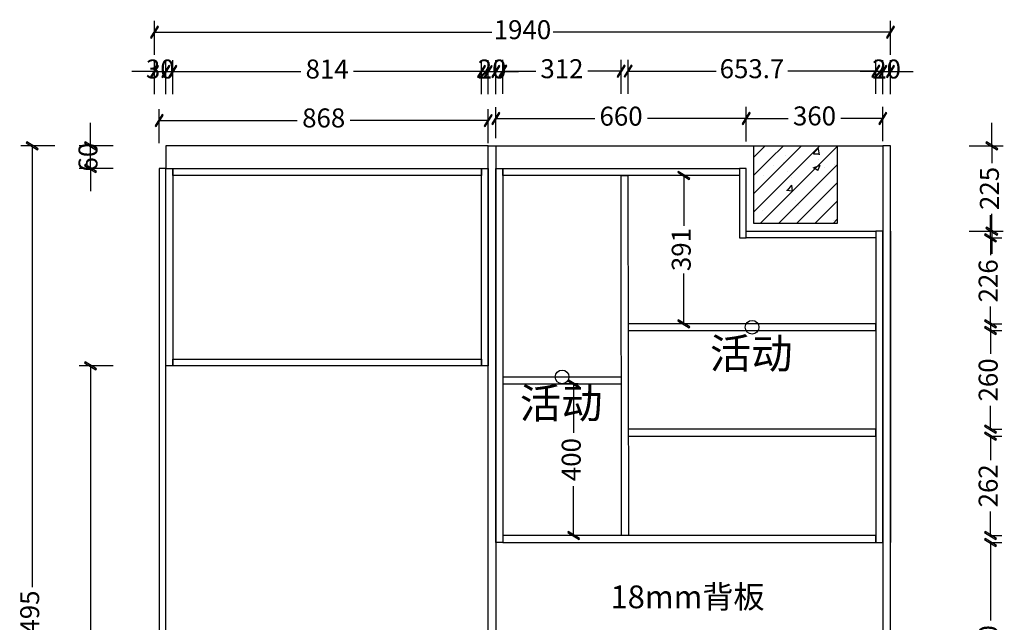
# Model space of a CAD drawing. Units: millimetres. Extents: x 1721 to 8967, y 8698 to 13401.
# Drawn here: x 4544 to 7140, y 10300 to 11888 of the extents above; entities that cross this region are included whole.
import ezdxf

# ---------------------------------------------------------------- set-up
doc = ezdxf.new("R2010")
doc.units = ezdxf.units.MM
for name, color, linetype in [('03文字', 1, 'Continuous'), ('E22-标题', 7, 'ByLayer'), ('活动层板', 7, 'Continuous')]:
    doc.layers.add(name, color=color, linetype=linetype)
doc.styles.add('AD-DIM', font='stylu.ttf', dxfattribs={"width": 0.7, "bigfont": 'Roman'})
doc.styles.get("Standard").update_dxf_attribs({"font": 'txt', "bigfont": 'gbcbig.shx'})
doc.dimstyles.new('AD-DIM20', dxfattribs={"dimscale": 20, "dimtxt": 2.5, "dimasz": 1.5, "dimexe": 1.5, "dimexo": 1, "dimgap": 1, "dimtad": 0, "dimdec": 1, "dimdsep": 46, "dimtxsty": 'AD-DIM', "dimblk": 'AD-DIM_ARROW', "dimcen": 2.5, "dimadec": 1, "dimazin": 2, "dimtfac": 1, "dimtdec": 1, "dimtix": 1, "dimtmove": 1, "dimatfit": 0, "dimldrblk": 'AD-LDR_ARROW', "dimfxl": 3, "dimfxlon": 1, "dimlwd": -1, "dimlwe": -1, "dimarcsym": 0})

# ---------------------------------------------------------------- blocks, each defined once
blk = doc.blocks.new('活动层板1')
blk.add_circle((0, 0), 18)
at = {"layer": '03文字', "insert": (-111.4, -29.3), "char_height": 80, "attachment_point": 1}
blk.add_mtext_dynamic_manual_height_columns('活动', width=287.481, gutter_width=400, heights=[0], dxfattribs=at)
blk = doc.blocks.new('AD-DIM_ARROW')
at = {"linetype": 'ByBlock', "lineweight": -2}
blk.add_line((0, 0), (-1, 0), dxfattribs=at)
blk.add_lwpolyline([(-0.351, -0.473), (-0.266, -0.526), (0.351, 0.473), (0.266, 0.526)], close=True, dxfattribs=at)
blk = doc.blocks.new('*D4')
at = {"color": 0, "transparency": 16777216}
for p, q in [((4899.6, 11691.6), (4899.6, 11781.6)), ((4929.6, 11691.6), (4929.6, 11781.6)), ((4869.6, 11751.6), (4839.6, 11751.6)), ((4899.6, 11751.6), (4929.6, 11751.6)), ((4959.6, 11751.6), (4989.6, 11751.6))]:
    blk.add_line(p, q, dxfattribs=at)
at = {"layer": 'Defpoints', "color": 0, "transparency": 16777216}
for p in [(4929.6, 11751.6), (4899.6, 11213.1), (4929.6, 11213.1)]:
    blk.add_point(p, dxfattribs=at)
at = {"color": 0, "transparency": 16777216, "xscale": 30, "yscale": 30, "zscale": 30}
blk.add_blockref('AD-DIM_ARROW', (4899.6, 11751.6), dxfattribs=at)
at = {"color": 0, "transparency": 16777216, "xscale": 30, "yscale": 30, "zscale": 30, "rotation": 180}
blk.add_blockref('AD-DIM_ARROW', (4929.6, 11751.6), dxfattribs=at)
at = {"color": 0, "transparency": 16777216, "insert": (4914.6, 11751.6), "char_height": 50, "attachment_point": 5, "style": 'AD-DIM'}
blk.add_mtext('30', dxfattribs=at)
blk = doc.blocks.new('AD-LDR_ARROW')
blk.add_line((0, 0), (-1, 0))
blk.add_circle((0, 0), 0.3)
blk = doc.blocks.new('*D5')
at = {"color": 0, "transparency": 16777216}
for p, q in [((4947.6, 11691.6), (4947.6, 11781.6)), ((5761.6, 11691.6), (5761.6, 11781.6)), ((4977.6, 11751.6), (5285.1, 11751.6)), ((5731.6, 11751.6), (5424.1, 11751.6))]:
    blk.add_line(p, q, dxfattribs=at)
at = {"layer": 'Defpoints', "color": 0, "transparency": 16777216}
for p in [(5761.6, 11751.6), (4947.6, 11213.1), (5761.6, 11213.1)]:
    blk.add_point(p, dxfattribs=at)
at = {"color": 0, "transparency": 16777216, "xscale": 30, "yscale": 30, "zscale": 30, "rotation": 180}
blk.add_blockref('AD-DIM_ARROW', (4947.6, 11751.6), dxfattribs=at)
at = {"color": 0, "transparency": 16777216, "xscale": 30, "yscale": 30, "zscale": 30}
blk.add_blockref('AD-DIM_ARROW', (5761.6, 11751.6), dxfattribs=at)
at = {"color": 0, "transparency": 16777216, "insert": (5354.6, 11751.6), "char_height": 50, "attachment_point": 5, "style": 'AD-DIM'}
blk.add_mtext('814', dxfattribs=at)
blk = doc.blocks.new('*D6')
at = {"color": 0, "transparency": 16777216}
for p, q in [((5779.6, 11691.6), (5779.6, 11781.6)), ((5799.6, 11691.6), (5799.6, 11781.6)), ((5749.6, 11751.6), (5719.6, 11751.6)), ((5779.6, 11751.6), (5799.6, 11751.6)), ((5829.6, 11751.6), (5859.6, 11751.6))]:
    blk.add_line(p, q, dxfattribs=at)
at = {"layer": 'Defpoints', "color": 0, "transparency": 16777216}
for p in [(5799.6, 11751.6), (5779.6, 11213.1), (5799.6, 11213.1)]:
    blk.add_point(p, dxfattribs=at)
at = {"color": 0, "transparency": 16777216, "xscale": 30, "yscale": 30, "zscale": 30}
blk.add_blockref('AD-DIM_ARROW', (5779.6, 11751.6), dxfattribs=at)
at = {"color": 0, "transparency": 16777216, "xscale": 30, "yscale": 30, "zscale": 30, "rotation": 180}
blk.add_blockref('AD-DIM_ARROW', (5799.6, 11751.6), dxfattribs=at)
at = {"color": 0, "transparency": 16777216, "insert": (5789.6, 11751.6), "char_height": 50, "attachment_point": 5, "style": 'AD-DIM'}
blk.add_mtext('20', dxfattribs=at)
blk = doc.blocks.new('*D7')
at = {"color": 0, "transparency": 16777216}
for p, q in [((6819.6, 11691.6), (6819.6, 11781.6)), ((6839.6, 11691.6), (6839.6, 11781.6)), ((6789.6, 11751.6), (6759.6, 11751.6)), ((6819.6, 11751.6), (6839.6, 11751.6)), ((6869.6, 11751.6), (6899.6, 11751.6))]:
    blk.add_line(p, q, dxfattribs=at)
at = {"layer": 'Defpoints', "color": 0, "transparency": 16777216}
for p in [(6839.6, 11751.6), (6819.6, 11213.1), (6839.6, 11213.1)]:
    blk.add_point(p, dxfattribs=at)
at = {"color": 0, "transparency": 16777216, "xscale": 30, "yscale": 30, "zscale": 30}
blk.add_blockref('AD-DIM_ARROW', (6819.6, 11751.6), dxfattribs=at)
at = {"color": 0, "transparency": 16777216, "xscale": 30, "yscale": 30, "zscale": 30, "rotation": 180}
blk.add_blockref('AD-DIM_ARROW', (6839.6, 11751.6), dxfattribs=at)
at = {"color": 0, "transparency": 16777216, "insert": (6829.6, 11751.6), "char_height": 50, "attachment_point": 5, "style": 'AD-DIM'}
blk.add_mtext('20', dxfattribs=at)
blk = doc.blocks.new('*D8')
at = {"color": 0, "transparency": 16777216}
for p, q in [((5817.6, 11692.4), (5817.6, 11782.4)), ((6129.6, 11692.4), (6129.6, 11782.4)), ((5847.6, 11752.4), (5905.1, 11752.4)), ((6099.6, 11752.4), (6042.1, 11752.4))]:
    blk.add_line(p, q, dxfattribs=at)
at = {"layer": 'Defpoints', "color": 0, "transparency": 16777216}
for p in [(6129.6, 11752.4), (5817.6, 11486.9), (6129.6, 11477.9)]:
    blk.add_point(p, dxfattribs=at)
at = {"color": 0, "transparency": 16777216, "xscale": 30, "yscale": 30, "zscale": 30, "rotation": 180}
blk.add_blockref('AD-DIM_ARROW', (5817.6, 11752.4), dxfattribs=at)
at = {"color": 0, "transparency": 16777216, "xscale": 30, "yscale": 30, "zscale": 30}
blk.add_blockref('AD-DIM_ARROW', (6129.6, 11752.4), dxfattribs=at)
at = {"color": 0, "transparency": 16777216, "insert": (5973.6, 11752.4), "char_height": 50, "attachment_point": 5, "style": 'AD-DIM'}
blk.add_mtext('312', dxfattribs=at)
blk = doc.blocks.new('*D9')
at = {"color": 0, "transparency": 16777216}
for p, q in [((6147.9, 11692.4), (6147.9, 11782.4)), ((6801.6, 11692.4), (6801.6, 11782.4)), ((6177.9, 11752.4), (6379.9, 11752.4)), ((6771.6, 11752.4), (6569.6, 11752.4))]:
    blk.add_line(p, q, dxfattribs=at)
at = {"layer": 'Defpoints', "color": 0, "transparency": 16777216}
for p in [(6801.6, 11752.4), (6147.9, 11477.9), (6801.6, 11312.9)]:
    blk.add_point(p, dxfattribs=at)
at = {"color": 0, "transparency": 16777216, "xscale": 30, "yscale": 30, "zscale": 30, "rotation": 180}
blk.add_blockref('AD-DIM_ARROW', (6147.9, 11752.4), dxfattribs=at)
at = {"color": 0, "transparency": 16777216, "xscale": 30, "yscale": 30, "zscale": 30}
blk.add_blockref('AD-DIM_ARROW', (6801.6, 11752.4), dxfattribs=at)
at = {"color": 0, "transparency": 16777216, "insert": (6474.7, 11752.4), "char_height": 50, "attachment_point": 5, "style": 'AD-DIM'}
blk.add_mtext('653.7', dxfattribs=at)
blk = doc.blocks.new('*D10')
at = {"color": 0, "transparency": 16777216}
for p, q in [((4899.6, 11795.2), (4899.6, 11885.2)), ((6839.6, 11795.2), (6839.6, 11885.2)), ((4929.6, 11855.2), (5788.7, 11855.2)), ((6809.6, 11855.2), (5950.4, 11855.2))]:
    blk.add_line(p, q, dxfattribs=at)
at = {"layer": 'Defpoints', "color": 0, "transparency": 16777216}
for p in [(6839.6, 11855.2), (4899.6, 11555.9), (6839.6, 11555.9)]:
    blk.add_point(p, dxfattribs=at)
at = {"color": 0, "transparency": 16777216, "xscale": 30, "yscale": 30, "zscale": 30, "rotation": 180}
blk.add_blockref('AD-DIM_ARROW', (4899.6, 11855.2), dxfattribs=at)
at = {"color": 0, "transparency": 16777216, "xscale": 30, "yscale": 30, "zscale": 30}
blk.add_blockref('AD-DIM_ARROW', (6839.6, 11855.2), dxfattribs=at)
at = {"color": 0, "transparency": 16777216, "insert": (5869.6, 11855.2), "char_height": 50, "attachment_point": 5, "style": 'AD-DIM'}
blk.add_mtext('1940', dxfattribs=at)
blk = doc.blocks.new('*D17')
at = {"color": 0, "transparency": 16777216}
for p, q in [((7103.3, 10510.9), (7133.9, 10510.9)), ((7103.9, 10480.9), (7103.9, 10304.9)), ((7103.9, 9990.9), (7103.9, 10166.9)), ((7103.3, 9960.9), (7133.9, 9960.9))]:
    blk.add_line(p, q, dxfattribs=at)
at = {"layer": 'Defpoints', "color": 0, "transparency": 16777216}
for p in [(7083.3, 10510.9), (7103.9, 10510.9), (7083.3, 9960.9)]:
    blk.add_point(p, dxfattribs=at)
at = {"color": 0, "transparency": 16777216, "xscale": 30, "yscale": 30, "zscale": 30}
for p, rotation in [((7103.9, 10510.9), 90), ((7103.9, 9960.9), 270)]:
    blk.add_blockref('AD-DIM_ARROW', p, dxfattribs=dict(at, rotation=rotation))
at = {"color": 0, "transparency": 16777216, "insert": (7103.9, 10235.9), "char_height": 50, "attachment_point": 5, "rotation": 90, "style": 'AD-DIM'}
blk.add_mtext('550', dxfattribs=at)
blk = doc.blocks.new('*D18')
at = {"color": 0, "transparency": 16777216}
for p, q in [((7103.3, 10790.9), (7133.9, 10790.9)), ((7103.9, 10760.9), (7103.9, 10727.3)), ((7103.9, 10558.9), (7103.9, 10592.5)), ((7103.3, 10528.9), (7133.9, 10528.9))]:
    blk.add_line(p, q, dxfattribs=at)
at = {"layer": 'Defpoints', "color": 0, "transparency": 16777216}
for p in [(7083.3, 10790.9), (7103.9, 10790.9), (7083.3, 10528.9)]:
    blk.add_point(p, dxfattribs=at)
at = {"color": 0, "transparency": 16777216, "xscale": 30, "yscale": 30, "zscale": 30}
for p, rotation in [((7103.9, 10790.9), 90), ((7103.9, 10528.9), 270)]:
    blk.add_blockref('AD-DIM_ARROW', p, dxfattribs=dict(at, rotation=rotation))
at = {"color": 0, "transparency": 16777216, "insert": (7103.9, 10659.9), "char_height": 50, "attachment_point": 5, "rotation": 90, "style": 'AD-DIM'}
blk.add_mtext('262', dxfattribs=at)
blk = doc.blocks.new('*D19')
at = {"color": 0, "transparency": 16777216}
for p, q in [((7103.3, 11068.9), (7133.9, 11068.9)), ((7103.9, 11038.9), (7103.9, 11007.5)), ((7103.9, 10838.9), (7103.9, 10870.3)), ((7103.3, 10808.9), (7133.9, 10808.9))]:
    blk.add_line(p, q, dxfattribs=at)
at = {"layer": 'Defpoints', "color": 0, "transparency": 16777216}
for p in [(7083.3, 11068.9), (7103.9, 11068.9), (7083.3, 10808.9)]:
    blk.add_point(p, dxfattribs=at)
at = {"color": 0, "transparency": 16777216, "xscale": 30, "yscale": 30, "zscale": 30}
for p, rotation in [((7103.9, 11068.9), 90), ((7103.9, 10808.9), 270)]:
    blk.add_blockref('AD-DIM_ARROW', p, dxfattribs=dict(at, rotation=rotation))
at = {"color": 0, "transparency": 16777216, "insert": (7103.9, 10938.9), "char_height": 50, "attachment_point": 5, "rotation": 90, "style": 'AD-DIM'}
blk.add_mtext('260', dxfattribs=at)
blk = doc.blocks.new('*D20')
at = {"color": 0, "transparency": 16777216}
for p, q in [((7103.9, 11342.9), (7103.9, 11372.9)), ((7103.3, 11312.9), (7133.9, 11312.9)), ((7103.9, 11312.9), (7103.9, 11267.8)), ((7103.9, 11086.9), (7103.9, 11132)), ((7103.3, 11086.9), (7133.9, 11086.9)), ((7103.9, 11056.9), (7103.9, 11026.9))]:
    blk.add_line(p, q, dxfattribs=at)
at = {"layer": 'Defpoints', "color": 0, "transparency": 16777216}
for p in [(7083.3, 11312.9), (7103.9, 11312.9), (7083.3, 11086.9)]:
    blk.add_point(p, dxfattribs=at)
at = {"color": 0, "transparency": 16777216, "xscale": 30, "yscale": 30, "zscale": 30}
for p, rotation in [((7103.9, 11312.9), 270), ((7103.9, 11086.9), 90)]:
    blk.add_blockref('AD-DIM_ARROW', p, dxfattribs=dict(at, rotation=rotation))
at = {"color": 0, "transparency": 16777216, "insert": (7103.9, 11199.9), "char_height": 50, "attachment_point": 5, "rotation": 90, "style": 'AD-DIM'}
blk.add_mtext('226', dxfattribs=at)
blk = doc.blocks.new('*D21')
at = {"color": 0, "transparency": 16777216}
for p, q in [((4790.7, 10975.9), (4700.7, 10975.9)), ((4730.7, 10945.9), (4730.7, 10097.6)), ((4730.7, 9090.9), (4730.7, 9939.1)), ((4790.7, 9060.9), (4700.7, 9060.9))]:
    blk.add_line(p, q, dxfattribs=at)
at = {"layer": 'Defpoints', "color": 0, "transparency": 16777216}
for p in [(4929.6, 10975.9), (4730.7, 9060.9), (4929.6, 9060.9)]:
    blk.add_point(p, dxfattribs=at)
at = {"color": 0, "transparency": 16777216, "xscale": 30, "yscale": 30, "zscale": 30}
for p, rotation in [((4730.7, 10975.9), 90), ((4730.7, 9060.9), 270)]:
    blk.add_blockref('AD-DIM_ARROW', p, dxfattribs=dict(at, rotation=rotation))
at = {"color": 0, "transparency": 16777216, "insert": (4730.7, 10018.4), "char_height": 50, "attachment_point": 5, "rotation": 90, "style": 'AD-DIM'}
blk.add_mtext('1915', dxfattribs=at)
blk = doc.blocks.new('*D22')
at = {"color": 0, "transparency": 16777216}
for p, q in [((4730.7, 11585.9), (4730.7, 11615.9)), ((4790.7, 11555.9), (4700.7, 11555.9)), ((4730.7, 11495.9), (4730.7, 11555.9)), ((4790.7, 11495.9), (4700.7, 11495.9)), ((4730.7, 11465.9), (4730.7, 11435.9))]:
    blk.add_line(p, q, dxfattribs=at)
at = {"layer": 'Defpoints', "color": 0, "transparency": 16777216}
for p in [(4730.7, 11555.9), (4929.6, 11555.9), (4929.6, 11495.9)]:
    blk.add_point(p, dxfattribs=at)
at = {"color": 0, "transparency": 16777216, "xscale": 30, "yscale": 30, "zscale": 30}
for p, rotation in [((4730.7, 11555.9), 270), ((4730.7, 11495.9), 90)]:
    blk.add_blockref('AD-DIM_ARROW', p, dxfattribs=dict(at, rotation=rotation))
at = {"color": 0, "transparency": 16777216, "insert": (4730.7, 11525.9), "char_height": 50, "attachment_point": 5, "rotation": 90, "style": 'AD-DIM'}
blk.add_mtext('60', dxfattribs=at)
blk = doc.blocks.new('*D23')
at = {"color": 0, "transparency": 16777216}
for p, q in [((4636.9, 11555.9), (4546.9, 11555.9)), ((4576.9, 11525.9), (4576.9, 10392.8)), ((4576.9, 9090.9), (4576.9, 10224)), ((4636.9, 9060.9), (4546.9, 9060.9))]:
    blk.add_line(p, q, dxfattribs=at)
at = {"layer": 'Defpoints', "color": 0, "transparency": 16777216}
for p in [(4899.6, 11555.9), (4576.9, 9060.9), (4929.6, 9060.9)]:
    blk.add_point(p, dxfattribs=at)
at = {"color": 0, "transparency": 16777216, "xscale": 30, "yscale": 30, "zscale": 30}
for p, rotation in [((4576.9, 11555.9), 90), ((4576.9, 9060.9), 270)]:
    blk.add_blockref('AD-DIM_ARROW', p, dxfattribs=dict(at, rotation=rotation))
at = {"color": 0, "transparency": 16777216, "insert": (4576.9, 10308.4), "char_height": 50, "attachment_point": 5, "rotation": 90, "style": 'AD-DIM'}
blk.add_mtext('2495', dxfattribs=at)
blk = doc.blocks.new('*D67')
at = {"color": 0, "transparency": 16777216}
for p, q in [((6016.6, 10928.9), (5974.6, 10928.9)), ((6004.6, 10898.9), (6004.6, 10799.2)), ((6004.6, 10558.9), (6004.6, 10658.6)), ((6016.6, 10528.9), (5974.6, 10528.9))]:
    blk.add_line(p, q, dxfattribs=at)
at = {"layer": 'Defpoints', "color": 0, "transparency": 16777216}
for p in [(6036.6, 10928.9), (6004.6, 10528.9), (6036.6, 10528.9)]:
    blk.add_point(p, dxfattribs=at)
at = {"color": 0, "transparency": 16777216, "xscale": 30, "yscale": 30, "zscale": 30}
for p, rotation in [((6004.6, 10928.9), 90), ((6004.6, 10528.9), 270)]:
    blk.add_blockref('AD-DIM_ARROW', p, dxfattribs=dict(at, rotation=rotation))
at = {"color": 0, "transparency": 16777216, "insert": (6004.6, 10728.9), "char_height": 50, "attachment_point": 5, "rotation": 90, "style": 'AD-DIM'}
blk.add_mtext('400', dxfattribs=at)
blk = doc.blocks.new('*D68')
at = {"color": 0, "transparency": 16777216}
for p, q in [((6294.7, 11477.9), (6264.7, 11477.9)), ((6294.7, 11447.9), (6294.7, 11345)), ((6294.7, 11116.9), (6294.7, 11219.7)), ((6294.7, 11086.9), (6264.7, 11086.9))]:
    blk.add_line(p, q, dxfattribs=at)
at = {"layer": 'Defpoints', "color": 0, "transparency": 16777216}
for p in [(6299.7, 11477.9), (6294.7, 11086.9), (6299.7, 11086.9)]:
    blk.add_point(p, dxfattribs=at)
at = {"color": 0, "transparency": 16777216, "xscale": 30, "yscale": 30, "zscale": 30}
for p, rotation in [((6294.7, 11477.9), 90), ((6294.7, 11086.9), 270)]:
    blk.add_blockref('AD-DIM_ARROW', p, dxfattribs=dict(at, rotation=rotation))
at = {"color": 0, "transparency": 16777216, "insert": (6294.7, 11282.4), "char_height": 50, "attachment_point": 5, "rotation": 90, "style": 'AD-DIM'}
blk.add_mtext('391', dxfattribs=at)
blk = doc.blocks.new('*D74')
at = {"color": 0, "transparency": 16777216}
for p, q in [((4911.6, 11562.7), (4911.6, 11652.7)), ((5779.6, 11562.7), (5779.6, 11652.7)), ((4941.6, 11622.7), (5275.7, 11622.7)), ((5749.6, 11622.7), (5415.5, 11622.7))]:
    blk.add_line(p, q, dxfattribs=at)
at = {"layer": 'Defpoints', "color": 0, "transparency": 16777216}
for p in [(5779.6, 11622.7), (4911.6, 11495.9), (5779.6, 11495.9)]:
    blk.add_point(p, dxfattribs=at)
at = {"color": 0, "transparency": 16777216, "xscale": 30, "yscale": 30, "zscale": 30, "rotation": 180}
blk.add_blockref('AD-DIM_ARROW', (4911.6, 11622.7), dxfattribs=at)
at = {"color": 0, "transparency": 16777216, "xscale": 30, "yscale": 30, "zscale": 30}
blk.add_blockref('AD-DIM_ARROW', (5779.6, 11622.7), dxfattribs=at)
at = {"color": 0, "transparency": 16777216, "insert": (5345.6, 11622.7), "char_height": 50, "attachment_point": 5, "style": 'AD-DIM'}
blk.add_mtext('868', dxfattribs=at)
blk = doc.blocks.new('*D75')
at = {"color": 0, "transparency": 16777216}
for p, q in [((5799.6, 11575.9), (5799.6, 11657.4)), ((6459.6, 11567.4), (6459.6, 11657.4)), ((5829.6, 11627.4), (6060.3, 11627.4)), ((6429.6, 11627.4), (6198.9, 11627.4))]:
    blk.add_line(p, q, dxfattribs=at)
at = {"layer": 'Defpoints', "color": 0, "transparency": 16777216}
for p in [(6459.6, 11627.4), (5799.6, 11555.9), (6459.6, 11495.9)]:
    blk.add_point(p, dxfattribs=at)
at = {"color": 0, "transparency": 16777216, "xscale": 30, "yscale": 30, "zscale": 30, "rotation": 180}
blk.add_blockref('AD-DIM_ARROW', (5799.6, 11627.4), dxfattribs=at)
at = {"color": 0, "transparency": 16777216, "xscale": 30, "yscale": 30, "zscale": 30}
blk.add_blockref('AD-DIM_ARROW', (6459.6, 11627.4), dxfattribs=at)
at = {"color": 0, "transparency": 16777216, "insert": (6129.6, 11627.4), "char_height": 50, "attachment_point": 5, "style": 'AD-DIM'}
blk.add_mtext('660', dxfattribs=at)
blk = doc.blocks.new('*D76')
at = {"color": 0, "transparency": 16777216}
for p, q in [((6459.6, 11568), (6459.6, 11658)), ((6819.6, 11568), (6819.6, 11658)), ((6489.6, 11628), (6569.9, 11628)), ((6789.6, 11628), (6709.3, 11628))]:
    blk.add_line(p, q, dxfattribs=at)
at = {"layer": 'Defpoints', "color": 0, "transparency": 16777216}
for p in [(6819.6, 11628), (6459.6, 11495.9), (6819.6, 11495.9)]:
    blk.add_point(p, dxfattribs=at)
at = {"color": 0, "transparency": 16777216, "xscale": 30, "yscale": 30, "zscale": 30, "rotation": 180}
blk.add_blockref('AD-DIM_ARROW', (6459.6, 11628), dxfattribs=at)
at = {"color": 0, "transparency": 16777216, "xscale": 30, "yscale": 30, "zscale": 30}
blk.add_blockref('AD-DIM_ARROW', (6819.6, 11628), dxfattribs=at)
at = {"color": 0, "transparency": 16777216, "insert": (6639.6, 11628), "char_height": 50, "attachment_point": 5, "style": 'AD-DIM'}
blk.add_mtext('360', dxfattribs=at)
blk = doc.blocks.new('*D77')
at = {"color": 0, "transparency": 16777216}
for p, q in [((7107.2, 11585.9), (7107.2, 11615.9)), ((7047.2, 11555.9), (7137.2, 11555.9)), ((7107.2, 11555.9), (7107.2, 11510.4)), ((7107.2, 11330.9), (7107.2, 11376.4)), ((7047.2, 11330.9), (7137.2, 11330.9)), ((7107.2, 11300.9), (7107.2, 11270.9))]:
    blk.add_line(p, q, dxfattribs=at)
at = {"layer": 'Defpoints', "color": 0, "transparency": 16777216}
for p in [(6819.6, 11555.9), (7107.2, 11555.9), (6801.6, 11330.9)]:
    blk.add_point(p, dxfattribs=at)
at = {"color": 0, "transparency": 16777216, "xscale": 30, "yscale": 30, "zscale": 30}
for p, rotation in [((7107.2, 11555.9), 270), ((7107.2, 11330.9), 90)]:
    blk.add_blockref('AD-DIM_ARROW', p, dxfattribs=dict(at, rotation=rotation))
at = {"color": 0, "transparency": 16777216, "insert": (7107.2, 11443.4), "char_height": 50, "attachment_point": 5, "rotation": 90, "style": 'AD-DIM'}
blk.add_mtext('225', dxfattribs=at)

msp = doc.modelspace()

# ---------------------------------------------------------------- hatches: boundary and pattern name
h = msp.add_hatch()
h.set_pattern_fill('A钢筋混凝土', color=4, pattern_type=2)
h.set_pattern_definition([(0, (2935.3, 35.86), (0, 480), [0, -480]), (0, (2874.45, 91.63), (0, 480), [0, -480]), (0, (3083.44, 61.3), (0, 480), [0, -480]), (0, (3022.6, 117.05), (0, 480), [0, -480]), (0, (2884.94, 243.2), (0, 480), [0, -480]), (0, (3231.57, 86.7), (0, 480), [0, -480]), (0, (3170.7, 142.5), (0, 480), [0, -480]), (0, (3033.07, 268.6), (0, 480), [0, -480]), (0, (2936.06, 357.5), (0, 480), [0, -480]), (0, (2875.2, 413.26), (0, 480), [0, -480]), (0, (3318.84, 167.9), (0, 480), [0, -480]), (0, (3181.2, 294.03), (0, 480), [0, -480]), (0, (3084.2, 382.9), (0, 480), [0, -480]), (0, (3023.33, 438.7), (0, 480), [0, -480]), (0, (3329.32, 319.46), (0, 480), [0, -480]), (0, (3232.3, 408.35), (0, 480), [0, -480]), (0, (3171.46, 464.1), (0, 480), [0, -480]), (0, (2992.4, 117.25), (0, 480), [0, -480]), (0, (3128, 111.5), (0, 480), [0, -480]), (0, (2960.9, 217.97), (0, 480), [0, -480]), (0, (2907.34, 252.1), (0, 480), [0, -480]), (0, (3263.6, 105.8), (0, 480), [0, -480]), (0, (3096.5, 212.24), (0, 480), [0, -480]), (0, (3042.93, 246.36), (0, 480), [0, -480]), (0, (3232.1, 206.5), (0, 480), [0, -480]), (0, (3178.5, 240.63), (0, 480), [0, -480]), (0, (2956.8, 381.9), (0, 480), [0, -480]), (0, (3314.1, 234.9), (0, 480), [0, -480]), (0, (3092.4, 376.15), (0, 480), [0, -480]), (0, (3228, 370.43), (0, 480), [0, -480]), (0, (3060.9, 476.88), (0, 480), [0, -480]), (0, (3196.5, 471.15), (0, 480), [0, -480]), (0, (3332.07, 465.4), (0, 480), [0, -480]), (0, (3290.46, 0.03), (0, 480), [0, -480]), (0, (3261.1, 87.54), (0, 480), [0, -480]), (0, (3197.5, 79.17), (0, 480), [0, -480]), (0, (3037.1, 58.05), (0, 480), [0, -480]), (0, (2940.9, 45.4), (0, 480), [0, -480]), (0, (2877.3, 37), (0, 480), [0, -480]), (0, (3327.9, 187.7), (0, 480), [0, -480]), (0, (3264.3, 179.35), (0, 480), [0, -480]), (0, (3103.9, 158.23), (0, 480), [0, -480]), (0, (3007.7, 145.57), (0, 480), [0, -480]), (0, (2944.1, 137.2), (0, 480), [0, -480]), (0, (3331.13, 279.53), (0, 480), [0, -480]), (0, (3170.7, 258.4), (0, 480), [0, -480]), (0, (3074.5, 245.75), (0, 480), [0, -480]), (0, (3010.94, 237.4), (0, 480), [0, -480]), (0, (3237.54, 358.6), (0, 480), [0, -480]), (0, (3141.34, 345.93), (0, 480), [0, -480]), (0, (3077.76, 337.56), (0, 480), [0, -480]), (0, (2917.34, 316.44), (0, 480), [0, -480]), (0, (3304.36, 458.77), (0, 480), [0, -480]), (0, (3208.16, 446.1), (0, 480), [0, -480]), (0, (3144.58, 437.74), (0, 480), [0, -480]), (0, (2984.16, 416.6), (0, 480), [0, -480]), (0, (2887.96, 403.95), (0, 480), [0, -480]), (0, (3332.5, 26.5), (0, 480), [0, -480]), (0, (3335.6, 111.1), (0, 480), [0, -480]), (0, (3202.1, 8.64), (0, 480), [0, -480]), (0, (3338.67, 195.63), (0, 480), [0, -480]), (0, (3205.17, 93.2), (0, 480), [0, -480]), (0, (3341.76, 280.2), (0, 480), [0, -480]), (0, (3208.26, 177.75), (0, 480), [0, -480]), (0, (3073.24, 74.15), (0, 480), [0, -480]), (0, (3344.85, 364.74), (0, 480), [0, -480]), (0, (3211.35, 262.3), (0, 480), [0, -480]), (0, (3076.33, 158.7), (0, 480), [0, -480]), (0, (2944.95, 57.9), (0, 480), [0, -480]), (0, (3347.94, 449.3), (0, 480), [0, -480]), (0, (3214.43, 346.86), (0, 480), [0, -480]), (0, (3079.4, 243.26), (0, 480), [0, -480]), (0, (2948.04, 142.44), (0, 480), [0, -480]), (0, (3217.5, 431.4), (0, 480), [0, -480]), (0, (3082.5, 327.8), (0, 480), [0, -480]), (0, (2951.1, 227), (0, 480), [0, -480]), (0, (3085.6, 412.37), (0, 480), [0, -480]), (0, (2954.2, 311.55), (0, 480), [0, -480]), (0, (2957.3, 396.1), (0, 480), [0, -480]), (63.435, (3287.28, 450.29), (480, 480), [15.333, -1057.98]), (66.8014, (3225.565, 265.14), (480, 960), [17.407, -3638.164]), (66.8014, (3163.85, 80), (960, 2400), [17.407, -3638.164]), (71.565, (3074.71, 368), (480, 960), [14.456, -1503.437]), (74.0546, (3012.993, 182.86), (480, 1440), [16.64, -3477.812]), (71.565, (2951.28, 0), (480, 960), [14.456, -1503.437]), (75.9638, (2923.85, 470.86), (480, 1440), [9.424, -1969.666]), (149.03624, (2948.99, 0), (-1440, 960), [13.328, -2785.529]), (141.3402, (3163.85, 80), (-1920, 1440), [14.636, -3058.864]), (141.3402, (3012.99, 182.86), (-480, 480), [14.636, -3058.864]), (141.3402, (3225.565, 265.14), (-480, 480), [14.636, -3058.864]), (149.03624, (3074.71, 368), (-1440, 960), [13.328, -2785.529]), (146.3099, (2923.85, 468.57), (-480, 480), [16.483, -1714.182]), (149.03624, (3287.28, 450.286), (-960, 480), [13.328, -2785.529]), (20.55605, (3152.42, 89.143), (2400, 960), [19.529, -4081.593]), (23.1986, (2939.85, 6.86), (960, 480), [17.407, -3638.164]), (20.55605, (3214.136, 274.286), (1440, 480), [19.529, -4081.593]), (23.1986, (3001.565, 192), (960, 480), [17.407, -3638.164]), (20.55605, (3275.85, 457.143), (2400, 960), [19.529, -4081.593]), (23.1986, (3063.28, 374.86), (2400, 960), [17.407, -3638.164]), (26.565, (2910.14, 477.71), (480, 480), [5.111, -1068.202]), (174.2894, (3099.85, 11.43), (-4319.99999, 480.00006), [22.971, -4800.969]), (174.2894, (3337.565, 258.286), (-4319.99999, 480.00006), [22.971, -4800.969]), (168.6901, (3065.565, 299.43), (-1920, 480), [23.31, -2424.22]), (95.19443, (3337.565, 258.286), (-480, 4799.99999), [25.247, -5276.527]), (95.19443, (3065.565, 299.43), (-480, 4799.99999), [25.247, -5276.527]), (95.7106, (3099.85, 11.43), (-480, 4320), [22.971, -4800.969]), (45, (3314.7, 262.86), (6e-14, 480), [29.092, -649.73]), (45, (3077, 13.7), (6e-14, 480), [29.092, -649.73]), (45, (3042.7, 304), (6e-14, 480), [29.092, -649.73]), (98.1301, (3220.993, 395.43), (-480, 2880), [16.162, -3377.95]), (98.1301, (3255.28, 203.43), (-480, 2880), [16.162, -3377.95]), (98.1301, (3291.85, 11.43), (-480, 2880), [16.162, -3377.95]), (98.1301, (3038.136, 411.43), (-480, 2880), [16.162, -3377.95]), (105.9454, (3074.71, 219.43), (-479.99998, 1440), [16.64, -3477.812]), (98.1301, (3108.993, 27.43), (-480, 2880), [16.162, -3377.95]), (98.1301, (2891.85, 235.43), (-480, 2880), [16.162, -3377.95]), (98.1301, (2926.136, 43.43), (-480, 2880), [16.162, -3377.95]), (0, (3275.85, 13.7), (0, 480), [16, -464]), (0, (3095.3, 29.7), (0, 480), [13.714, -466.286]), (0, (2912.4, 45.7), (0, 480), [16, -464]), (171.8699, (3257.565, 203.43), (-2880, 480.00003), [16.162, -3377.95]), (171.8699, (3074.71, 219.43), (-2880, 480.00003), [16.162, -3377.95]), (171.8699, (2891.85, 235.43), (-2880, 480.00003), [16.162, -3377.95]), (171.8699, (3220.993, 395.43), (-2880, 480.00003), [16.162, -3377.95]), (170.5377, (3038.14, 411.43), (-2400, 480.00003), [13.903, -2905.823]), (49.3987, (3275.85, 13.714), (2400, 2880), [21.073, -4404.308]), (50.1944, (3241.565, 205.714), (480, 480), [17.852, -3731.068]), (54.4623, (3095.28, 29.714), (1440, 1920), [19.662, -4109.454]), (50.1944, (3207.28, 397.714), (480, 480), [17.852, -3731.068]), (45, (3058.7, 221.7), (6e-14, 480), [19.395, -659.428]), (54.4623, (2912.42, 45.714), (1440, 1920), [19.662, -4109.454]), (54.4623, (3024.42, 411.43), (960, 1440), [19.662, -4109.454]), (50.1944, (2878.136, 237.714), (1920, 2400), [17.852, -3731.068]), (45, (2873.56, 432), (6e-14, 480), [67.882, -610.94]), (45, (2873.56, 384), (6e-14, 480), [135.765, -543.058]), (45, (2873.56, 336), (6e-14, 480), [203.647, -475.176]), (45, (2873.56, 288), (6e-14, 480), [271.529, -407.293]), (45, (2873.56, 240), (6e-14, 480), [339.411, -339.411]), (45, (2873.56, 192), (6e-14, 480), [407.294, -271.529]), (45, (2873.56, 144), (6e-14, 480), [475.176, -203.647]), (45, (2873.56, 96), (6e-14, 480), [543.058, -135.764]), (45, (2873.56, 48), (6e-14, 480), [610.94, -67.882]), (45, (3305.56, 0), (6e-14, 480), [67.882, -610.94]), (45, (3257.56, 0), (6e-14, 480), [135.765, -543.058]), (45, (3209.56, 0), (6e-14, 480), [203.647, -475.176]), (45, (3161.56, 0), (6e-14, 480), [271.529, -407.293]), (45, (3113.56, 0), (6e-14, 480), [339.411, -339.411]), (45, (3065.56, 0), (6e-14, 480), [407.294, -271.529]), (45, (3017.56, 0), (6e-14, 480), [475.176, -203.647]), (45, (2969.56, 0), (6e-14, 480), [543.058, -135.764]), (45, (2921.56, 0), (6e-14, 480), [610.94, -67.882]), (45, (2873.56, 0), (6e-14, 480), [])])
h.paths.add_polyline_path([(6699.59, 11555.87), (6479.59, 11555.87), (6479.59, 11350.87), (6699.59, 11350.87)])

# ---------------------------------------------------------------- linework, layer by layer
for p, q in [((5799.59, 11555.87), (6819.59, 11555.87)), ((5817.59, 10928.87), (6130.44, 10928.87))]:
    msp.add_line(p, q)
for points in [[(4929.59, 11495.87), (5779.59, 11495.87), (5779.59, 11555.87), (4929.59, 11555.87)], [(4929.59, 11495.87), (4911.59, 11495.87), (4911.59, 9060.87), (4929.59, 9060.87)], [(4929.59, 11495.87), (5779.59, 11495.87), (5779.59, 10975.87), (4929.59, 10975.87)], [(4929.59, 11495.87), (4947.59, 11495.87), (4947.59, 10975.87), (4929.59, 10975.87)], [(4947.59, 11495.87), (5761.59, 11495.87), (5761.59, 11477.87), (4947.59, 11477.87)], [(5761.59, 11495.87), (5779.59, 11495.87), (5779.59, 10975.87), (5761.59, 10975.87)], [(5799.59, 11495.87), (5817.59, 11495.87), (5817.59, 10510.87), (5799.59, 10510.87)], [(5817.59, 11495.87), (6441.59, 11495.87), (6441.59, 11477.87), (5817.59, 11477.87)], [(6129.86, 11477.87), (6147.86, 11477.87), (6148.86, 10528.87), (6130.86, 10528.87)], [(6459.59, 11495.87), (6441.59, 11495.87), (6441.59, 11312.87), (6459.59, 11312.87)], [(6459.59, 11330.87), (6801.59, 11330.87), (6801.59, 11312.87), (6459.59, 11312.87)], [(6801.59, 10510.87), (6819.59, 10510.87), (6819.59, 11330.87), (6801.59, 11330.87)], [(4947.59, 10993.87), (5761.59, 10993.87), (5761.59, 10975.87), (4947.59, 10975.87)], [(5817.59, 10510.87), (6801.59, 10510.87), (6801.59, 10528.87), (5817.59, 10528.87)]]:
    msp.add_lwpolyline(points, close=True)
at = {"color": 1}
for points in [[(5779.59, 11555.87), (5799.59, 11555.87), (5799.59, 9060.87), (5779.59, 9060.87)], [(6839.59, 11555.87), (6819.59, 11555.87), (6819.59, 9960.87), (6839.59, 9960.87)]]:
    msp.add_lwpolyline(points, close=True, dxfattribs=at)
at = {"color": 4}
msp.add_lwpolyline([(6479.59, 11555.87), (6699.59, 11555.87), (6699.59, 11350.87), (6479.59, 11350.87)], close=True, dxfattribs=at)
msp.add_lwpolyline([(6839.59, 11330.87), (6839.59, 10510.87)])
at = {"layer": '活动层板'}
msp.add_line((5817.59, 10946.87), (6130.44, 10946.87), dxfattribs=at)
for points in [[(6148.59, 11068.87), (6801.59, 11068.87), (6801.59, 11086.87), (6148.59, 11086.87)], [(6148.59, 10790.87), (6801.59, 10790.87), (6801.59, 10808.87), (6148.59, 10808.87)]]:
    msp.add_lwpolyline(points, close=True, dxfattribs=at)

# ---------------------------------------------------------------- block references
for p in [(6475.09, 11077.87), (5974.02, 10946.87)]:
    msp.add_blockref('活动层板1', p)

# ---------------------------------------------------------------- texts
at = {"layer": 'E22-标题', "insert": (6304.65, 10367.36), "char_height": 60, "attachment_point": 5}
msp.add_mtext('{\\fMicrosoft YaHei|b0|i0|c134|p34;18mm背板 }', dxfattribs=at)

# ---------------------------------------------------------------- dimensions: what is measured, and where the dimension line sits
for base, p1, p2, picture, middle in [((6839.59, 11855.18), (4899.59, 11555.87), (6839.59, 11555.87), '*D10', (5869.59, 11855.18)), ((4929.59, 11751.61), (4899.59, 11213.08), (4929.59, 11213.08), '*D4', (4914.59, 11751.61)), ((5761.59, 11751.61), (4947.59, 11213.08), (5761.59, 11213.08), '*D5', (5354.59, 11751.61)), ((5799.59, 11751.61), (5779.59, 11213.08), (5799.59, 11213.08), '*D6', (5789.59, 11751.61)), ((6129.59, 11752.45), (5817.59, 11486.87), (6129.59, 11477.87), '*D8', (5973.59, 11752.45)), ((6801.59, 11752.45), (6147.86, 11477.87), (6801.59, 11312.87), '*D9', (6474.73, 11752.45)), ((6839.59, 11751.61), (6819.59, 11213.08), (6839.59, 11213.08), '*D7', (6829.59, 11751.61))]:
    dim = msp.add_linear_dim(base=base, p1=p1, p2=p2, dimstyle='AD-DIM20')
    dim.commit()
    dim.dimension.update_dxf_attribs({"geometry": picture, "text_midpoint": middle})
for base, p1, p2, picture, middle in [((6459.59, 11627.4), (5799.59, 11555.87), (6459.59, 11495.87), '*D75', (6129.59, 11627.4)), ((6819.59, 11628.04), (6459.59, 11495.87), (6819.59, 11495.87), '*D76', (6639.59, 11628.04)), ((5779.59, 11622.71), (4911.59, 11495.87), (5779.59, 11495.87), '*D74', (5345.59, 11622.71))]:
    dim = msp.add_linear_dim(base=base, p1=p1, p2=p2, dimstyle='AD-DIM20', override={"dimdec": 0, "dimtdec": 0})
    dim.commit()
    dim.dimension.update_dxf_attribs({"geometry": picture, "text_midpoint": middle})
for base, p1, p2, picture, middle in [((4730.7, 11555.87), (4929.59, 11495.87), (4929.59, 11555.87), '*D22', (4730.7, 11525.87)), ((4576.87, 9060.87), (4899.59, 11555.87), (4929.59, 9060.87), '*D23', (4576.87, 10308.37)), ((7103.95, 11312.87), (7083.33, 11086.87), (7083.33, 11312.87), '*D20', (7103.95, 11199.87)), ((7103.95, 11068.87), (7083.33, 10808.87), (7083.33, 11068.87), '*D19', (7103.95, 10938.87)), ((4730.7, 9060.87), (4929.59, 10975.87), (4929.59, 9060.87), '*D21', (4730.7, 10018.37)), ((7103.95, 10790.87), (7083.33, 10528.87), (7083.33, 10790.87), '*D18', (7103.95, 10659.87)), ((7103.95, 10510.87), (7083.33, 9960.87), (7083.33, 10510.87), '*D17', (7103.95, 10235.87))]:
    dim = msp.add_linear_dim(base=base, p1=p1, p2=p2, angle=90, dimstyle='AD-DIM20')
    dim.commit()
    dim.dimension.update_dxf_attribs({"geometry": picture, "text_midpoint": middle})
for base, p1, p2, picture, middle in [((7107.21, 11555.87), (6801.59, 11330.87), (6819.59, 11555.87), '*D77', (7107.21, 11443.37)), ((6294.71, 11086.87), (6299.68, 11477.87), (6299.68, 11086.87), '*D68', (6294.71, 11282.37)), ((6004.56, 10528.87), (6036.59, 10928.87), (6036.59, 10528.87), '*D67', (6004.56, 10728.87))]:
    dim = msp.add_linear_dim(base=base, p1=p1, p2=p2, angle=90, dimstyle='AD-DIM20', override={"dimdec": 0, "dimtdec": 0})
    dim.commit()
    dim.dimension.update_dxf_attribs({"geometry": picture, "text_midpoint": middle})

doc.saveas('drawing.dxf')
